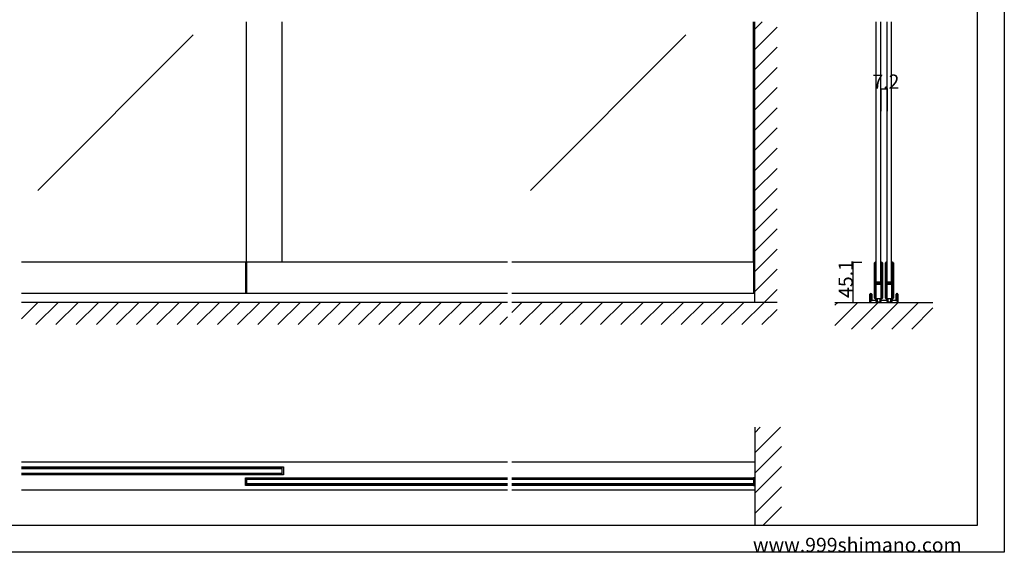
# Model space of a CAD drawing. Extents: x 0 to 1680, y -2 to 1186.
# Drawn here: x 575 to 1680, y 2 to 599 of the extents above; entities that cross this region are included whole.
import ezdxf

# ---------------------------------------------------------------- set-up
doc = ezdxf.new("R2010")
doc.units = 0
doc.header["$LTSCALE"] = 4
doc.header["$MEASUREMENT"] = 0
for name, color, linetype in [('_0-0_', 7, 'CONTINUOUS'), ('_0-1_', 7, 'CONTINUOUS'), ('_0-2_', 7, 'CONTINUOUS'), ('_0-3_', 7, 'CONTINUOUS'), ('_0-4_', 7, 'CONTINUOUS')]:
    doc.layers.add(name, color=color, linetype=linetype)

msp = doc.modelspace()

# ---------------------------------------------------------------- linework, layer by layer
at = {"layer": '_0-0_', "color": 7, "linetype": 'Continuous'}
for p, q in [((1680, 1186), (1680, 2)), ((1650, 32), (1650, 1156)), ((30, 32), (1650, 32)), ((1680, 2), (0, 2))]:
    msp.add_line(p, q, dxfattribs=at)
at = {"layer": '_0-1_', "color": 7, "linetype": 'Continuous'}
for p, q in [((1122.5, 327.1), (577.5, 327.1)), ((828.8, 327.1), (828.8, 292)), ((830, 327.1), (830, 292)), ((1400, 327.1), (1127.5, 327.1)), ((1398.8, 327.1), (1398.8, 292)), ((1534.5, 325.3), (1534.5, 326.3)), ((1534.5, 325.1), (1534.5, 325.3)), ((1534.5, 322.4), (1534.5, 325.1)), ((1534.5, 320.8), (1534.5, 322.4)), ((1534.5, 319.6), (1534.5, 320.8)), ((1535.1, 326.3), (1535.1, 325.3)), ((1535.1, 325.3), (1535.1, 325.1)), ((1535.1, 325.1), (1535.1, 322.4)), ((1535.1, 322.4), (1535.1, 320.8)), ((1535.1, 320.8), (1535.1, 319.6)), ((1535.4, 325.3), (1535.4, 326.3)), ((1535.4, 325.1), (1535.4, 325.3)), ((1535.4, 323.1), (1535.4, 325.1)), ((1535.4, 320.8), (1535.4, 323.1)), ((1535.4, 319.6), (1535.4, 320.8)), ((1536, 326.3), (1536, 325.3)), ((1536, 325.3), (1536, 325.1)), ((1536, 325.1), (1536, 323.1)), ((1536, 323.1), (1536, 320.8)), ((1536, 320.8), (1536, 319.6)), ((1541.8, 325.3), (1541.8, 326.3)), ((1541.8, 324.1), (1541.8, 325.3)), ((1541.8, 319.1), (1541.8, 324.1)), ((1542.4, 326.3), (1542.4, 325.3)), ((1542.4, 325.3), (1542.4, 324.1)), ((1542.4, 324.1), (1542.4, 319.1)), ((1542.7, 325.3), (1542.7, 326.3)), ((1542.7, 324.1), (1542.7, 325.3)), ((1542.7, 319.1), (1542.7, 324.1)), ((1543.3, 326.3), (1543.3, 325.3)), ((1543.3, 325.3), (1543.3, 324.1)), ((1543.3, 324.1), (1543.3, 319.1)), ((1546.7, 325.3), (1546.7, 326.3)), ((1546.7, 325.1), (1546.7, 325.3)), ((1546.7, 322.4), (1546.7, 325.1)), ((1546.7, 320.8), (1546.7, 322.4)), ((1546.7, 319.6), (1546.7, 320.8)), ((1547.3, 326.3), (1547.3, 325.3)), ((1547.3, 325.3), (1547.3, 325.1)), ((1547.3, 325.1), (1547.3, 322.4)), ((1547.3, 322.4), (1547.3, 320.8)), ((1547.3, 320.8), (1547.3, 319.6)), ((1547.6, 325.3), (1547.6, 326.3)), ((1547.6, 325.1), (1547.6, 325.3)), ((1547.6, 323.1), (1547.6, 325.1)), ((1547.6, 320.8), (1547.6, 323.1)), ((1547.6, 319.6), (1547.6, 320.8)), ((1548.2, 326.3), (1548.2, 325.3)), ((1548.2, 325.3), (1548.2, 325.1)), ((1548.2, 325.1), (1548.2, 323.1)), ((1548.2, 323.1), (1548.2, 320.8)), ((1548.2, 320.8), (1548.2, 319.6)), ((1554, 325.3), (1554, 326.3)), ((1554, 324.1), (1554, 325.3)), ((1554, 319.1), (1554, 324.1)), ((1554.6, 326.3), (1554.6, 325.3)), ((1554.6, 325.3), (1554.6, 324.1)), ((1554.6, 324.1), (1554.6, 319.1)), ((1554.9, 325.3), (1554.9, 326.3)), ((1554.9, 324.1), (1554.9, 325.3)), ((1554.9, 319.1), (1554.9, 324.1)), ((1555.5, 326.3), (1555.5, 325.3)), ((1555.5, 325.3), (1555.5, 324.1)), ((1555.5, 324.1), (1555.5, 319.1)), ((1534.5, 317.6), (1534.5, 319.6)), ((1534.5, 316.4), (1534.5, 317.6)), ((1534.5, 310.4), (1534.5, 316.4)), ((1534.5, 301.9), (1534.5, 310.4)), ((1535.1, 319.6), (1535.1, 317.6)), ((1535.1, 317.6), (1535.1, 316.4)), ((1535.1, 316.4), (1535.1, 310.4)), ((1535.1, 310.4), (1535.1, 301.9)), ((1535.4, 317.6), (1535.4, 319.6)), ((1535.4, 316.4), (1535.4, 317.6)), ((1535.4, 310.4), (1535.4, 316.4)), ((1535.4, 308.2), (1535.4, 310.4)), ((1536, 319.6), (1536, 317.6)), ((1536, 317.6), (1536, 316.4)), ((1536, 316.4), (1536, 310.4)), ((1536, 310.4), (1536, 308.2)), ((1541.8, 312.6), (1541.8, 319.1)), ((1541.8, 311.4), (1541.8, 312.6)), ((1541.8, 307.5), (1541.8, 311.4)), ((1542.4, 319.1), (1542.4, 312.6)), ((1542.4, 312.6), (1542.4, 311.4)), ((1542.4, 311.4), (1542.4, 307.5)), ((1542.7, 312.6), (1542.7, 319.1)), ((1542.7, 311.4), (1542.7, 312.6)), ((1542.7, 305.3), (1542.7, 311.4)), ((1543.3, 319.1), (1543.3, 312.6)), ((1543.3, 312.6), (1543.3, 311.4)), ((1543.3, 311.4), (1543.3, 305.3)), ((1546.7, 317.6), (1546.7, 319.6)), ((1546.7, 316.4), (1546.7, 317.6)), ((1546.7, 310.4), (1546.7, 316.4)), ((1546.7, 301.9), (1546.7, 310.4)), ((1547.3, 319.6), (1547.3, 317.6)), ((1547.3, 317.6), (1547.3, 316.4)), ((1547.3, 316.4), (1547.3, 310.4)), ((1547.3, 310.4), (1547.3, 301.9)), ((1547.6, 317.6), (1547.6, 319.6)), ((1547.6, 316.4), (1547.6, 317.6)), ((1547.6, 310.4), (1547.6, 316.4)), ((1547.6, 308.2), (1547.6, 310.4)), ((1548.2, 319.6), (1548.2, 317.6)), ((1548.2, 317.6), (1548.2, 316.4)), ((1548.2, 316.4), (1548.2, 310.4)), ((1548.2, 310.4), (1548.2, 308.2)), ((1554, 312.6), (1554, 319.1)), ((1554, 311.4), (1554, 312.6)), ((1554, 307.5), (1554, 311.4)), ((1554.6, 319.1), (1554.6, 312.6)), ((1554.6, 312.6), (1554.6, 311.4)), ((1554.6, 311.4), (1554.6, 307.5)), ((1554.9, 312.6), (1554.9, 319.1)), ((1554.9, 311.4), (1554.9, 312.6)), ((1554.9, 305.3), (1554.9, 311.4)), ((1555.5, 319.1), (1555.5, 312.6)), ((1555.5, 312.6), (1555.5, 311.4)), ((1555.5, 311.4), (1555.5, 305.3)), ((1534.5, 295.8), (1534.5, 301.9)), ((1535.1, 301.9), (1535.1, 295.8)), ((1535.4, 307.6), (1535.4, 308.2)), ((1535.4, 307.4), (1535.4, 307.6)), ((1535.4, 306.7), (1535.4, 307.4)), ((1535.4, 306.1), (1535.4, 306.7)), ((1535.4, 304.6), (1535.4, 306.1)), ((1535.4, 299.7), (1535.4, 301.8)), ((1535.4, 295.8), (1535.4, 299.7)), ((1536, 308.2), (1536, 307.6)), ((1536, 307.6), (1536, 307.4)), ((1536, 307.4), (1536, 306.7)), ((1536, 306.7), (1536, 306.1)), ((1536, 306.1), (1536, 304.6)), ((1536, 301.8), (1536, 299.7)), ((1536, 299.7), (1536, 295.8)), ((1536.2, 305.1), (1536.8, 305.1)), ((1536.2, 304.5), (1536.2, 305.1)), ((1536.8, 304.5), (1536.2, 304.5)), ((1536.2, 302.9), (1536.2, 303.5)), ((1536.2, 303.5), (1536.8, 303.5)), ((1536.8, 302.9), (1536.2, 302.9)), ((1536.3, 304.3), (1537.9, 304.3)), ((1537.9, 303.7), (1536.3, 303.7)), ((1536.3, 302.7), (1537.9, 302.7)), ((1537.9, 302.1), (1536.3, 302.1)), ((1536.8, 305.1), (1537.1, 305.1)), ((1537.1, 304.5), (1536.8, 304.5)), ((1536.8, 303.5), (1537.1, 303.5)), ((1537.1, 302.9), (1536.8, 302.9)), ((1537.1, 305.1), (1537.6, 305.1)), ((1537.6, 304.5), (1537.1, 304.5)), ((1537.1, 303.5), (1537.6, 303.5)), ((1537.6, 302.9), (1537.1, 302.9)), ((1537.6, 305.1), (1537.9, 305.1)), ((1537.9, 304.5), (1537.6, 304.5)), ((1537.6, 303.5), (1537.9, 303.5)), ((1537.9, 302.9), (1537.6, 302.9)), ((1537.9, 305.1), (1538.4, 305.1)), ((1538.4, 304.5), (1537.9, 304.5)), ((1537.9, 304.3), (1538.4, 304.3)), ((1538.4, 303.7), (1537.9, 303.7)), ((1537.9, 303.5), (1538.4, 303.5)), ((1538.4, 302.9), (1537.9, 302.9)), ((1537.9, 302.7), (1538.4, 302.7)), ((1538.4, 302.1), (1537.9, 302.1)), ((1538.4, 305.1), (1538.4, 305.1)), ((1538.4, 305.1), (1538.6, 305.1)), ((1538.6, 304.5), (1538.4, 304.5)), ((1538.4, 304.5), (1538.4, 304.5)), ((1538.4, 304.3), (1538.4, 304.3)), ((1538.4, 304.3), (1538.6, 304.3)), ((1538.6, 303.7), (1538.4, 303.7)), ((1538.4, 303.7), (1538.4, 303.7)), ((1538.4, 303.5), (1538.4, 303.5)), ((1538.4, 303.5), (1538.6, 303.5)), ((1538.6, 302.9), (1538.4, 302.9)), ((1538.4, 302.9), (1538.4, 302.9)), ((1538.4, 302.7), (1538.4, 302.7)), ((1538.4, 302.7), (1538.6, 302.7)), ((1538.6, 302.1), (1538.4, 302.1)), ((1538.4, 302.1), (1538.4, 302.1)), ((1538.6, 305.1), (1538.8, 305.1)), ((1538.8, 304.5), (1538.6, 304.5)), ((1538.6, 304.3), (1538.6, 304.3)), ((1538.6, 304.3), (1539.1, 304.3)), ((1539.1, 303.7), (1538.6, 303.7)), ((1538.6, 303.7), (1538.6, 303.7)), ((1538.6, 303.5), (1538.8, 303.5)), ((1538.8, 302.9), (1538.6, 302.9)), ((1538.6, 302.7), (1538.6, 302.7)), ((1538.6, 302.7), (1539.1, 302.7)), ((1539.1, 302.1), (1538.6, 302.1)), ((1538.6, 302.1), (1538.6, 302.1)), ((1538.8, 305.1), (1539.1, 305.1)), ((1539.1, 304.5), (1538.8, 304.5)), ((1538.8, 303.5), (1539.1, 303.5)), ((1539.1, 302.9), (1538.8, 302.9)), ((1539.1, 305.1), (1539.4, 305.1)), ((1539.4, 304.5), (1539.1, 304.5)), ((1539.1, 304.3), (1539.2, 304.3)), ((1539.2, 303.7), (1539.1, 303.7)), ((1539.1, 303.5), (1539.4, 303.5)), ((1539.4, 302.9), (1539.1, 302.9)), ((1539.1, 302.7), (1539.2, 302.7)), ((1539.2, 302.1), (1539.1, 302.1)), ((1539.2, 304.3), (1540.2, 304.3)), ((1540.2, 303.7), (1539.2, 303.7)), ((1539.2, 302.7), (1540.2, 302.7)), ((1540.2, 302.1), (1539.2, 302.1)), ((1539.4, 305.1), (1541.5, 305.1)), ((1541.5, 304.5), (1539.4, 304.5)), ((1539.4, 303.5), (1541.5, 303.5)), ((1541.5, 302.9), (1539.4, 302.9)), ((1540.2, 304.3), (1540.7, 304.3)), ((1540.7, 303.7), (1540.2, 303.7)), ((1540.2, 302.7), (1540.7, 302.7)), ((1540.7, 302.1), (1540.2, 302.1)), ((1540.7, 304.3), (1541, 304.3)), ((1541, 303.7), (1540.7, 303.7)), ((1540.7, 302.7), (1541, 302.7)), ((1541, 302.1), (1540.7, 302.1)), ((1541, 304.3), (1541.6, 304.3)), ((1541.6, 303.7), (1541, 303.7)), ((1541, 302.7), (1541.6, 302.7)), ((1541.6, 302.1), (1541, 302.1)), ((1541.6, 304.3), (1541.6, 303.7)), ((1541.6, 302.7), (1541.6, 302.1)), ((1541.8, 305.4), (1541.8, 307.5)), ((1541.8, 301.3), (1541.8, 302.6)), ((1541.8, 301.1), (1541.8, 301.3)), ((1541.8, 300.3), (1541.8, 301.1)), ((1541.8, 295.6), (1541.8, 300.3)), ((1542.4, 307.5), (1542.4, 305.4)), ((1542.4, 302.6), (1542.4, 301.3)), ((1542.4, 301.3), (1542.4, 301.1)), ((1542.4, 301.1), (1542.4, 300.3)), ((1542.4, 300.3), (1542.4, 295.6)), ((1542.7, 295.6), (1542.7, 305.3)), ((1543.3, 305.3), (1543.3, 295.6)), ((1546.7, 295.8), (1546.7, 301.9)), ((1547.3, 301.9), (1547.3, 295.8)), ((1547.6, 307.6), (1547.6, 308.2)), ((1547.6, 307.4), (1547.6, 307.6)), ((1547.6, 306.7), (1547.6, 307.4)), ((1547.6, 306.1), (1547.6, 306.7)), ((1547.6, 304.6), (1547.6, 306.1)), ((1547.6, 299.7), (1547.6, 301.8)), ((1547.6, 295.8), (1547.6, 299.7)), ((1548.2, 308.2), (1548.2, 307.6)), ((1548.2, 307.6), (1548.2, 307.4)), ((1548.2, 307.4), (1548.2, 306.7)), ((1548.2, 306.7), (1548.2, 306.1)), ((1548.2, 306.1), (1548.2, 304.6)), ((1548.2, 301.8), (1548.2, 299.7)), ((1548.2, 299.7), (1548.2, 295.8)), ((1548.4, 305.1), (1549, 305.1)), ((1548.4, 304.5), (1548.4, 305.1)), ((1549, 304.5), (1548.4, 304.5)), ((1548.4, 302.9), (1548.4, 303.5)), ((1548.4, 303.5), (1549, 303.5)), ((1549, 302.9), (1548.4, 302.9)), ((1548.5, 304.3), (1550.1, 304.3)), ((1550.1, 303.7), (1548.5, 303.7)), ((1548.5, 302.7), (1550.1, 302.7)), ((1550.1, 302.1), (1548.5, 302.1)), ((1549, 305.1), (1549.3, 305.1)), ((1549.3, 304.5), (1549, 304.5)), ((1549, 303.5), (1549.3, 303.5)), ((1549.3, 302.9), (1549, 302.9)), ((1549.3, 305.1), (1549.8, 305.1)), ((1549.8, 304.5), (1549.3, 304.5)), ((1549.3, 303.5), (1549.8, 303.5)), ((1549.8, 302.9), (1549.3, 302.9)), ((1549.8, 305.1), (1550.1, 305.1)), ((1550.1, 304.5), (1549.8, 304.5)), ((1549.8, 303.5), (1550.1, 303.5)), ((1550.1, 302.9), (1549.8, 302.9)), ((1550.1, 305.1), (1550.6, 305.1)), ((1550.6, 304.5), (1550.1, 304.5)), ((1550.1, 304.3), (1550.6, 304.3)), ((1550.6, 303.7), (1550.1, 303.7)), ((1550.1, 303.5), (1550.6, 303.5)), ((1550.6, 302.9), (1550.1, 302.9)), ((1550.1, 302.7), (1550.6, 302.7)), ((1550.6, 302.1), (1550.1, 302.1)), ((1550.6, 305.1), (1550.6, 305.1)), ((1550.6, 305.1), (1550.8, 305.1)), ((1550.8, 304.5), (1550.6, 304.5)), ((1550.6, 304.5), (1550.6, 304.5)), ((1550.6, 304.3), (1550.6, 304.3)), ((1550.6, 304.3), (1550.8, 304.3)), ((1550.8, 303.7), (1550.6, 303.7)), ((1550.6, 303.7), (1550.6, 303.7)), ((1550.6, 303.5), (1550.6, 303.5)), ((1550.6, 303.5), (1550.8, 303.5)), ((1550.8, 302.9), (1550.6, 302.9)), ((1550.6, 302.9), (1550.6, 302.9)), ((1550.6, 302.7), (1550.6, 302.7)), ((1550.6, 302.7), (1550.8, 302.7)), ((1550.8, 302.1), (1550.6, 302.1)), ((1550.6, 302.1), (1550.6, 302.1)), ((1550.8, 305.1), (1551, 305.1)), ((1551, 304.5), (1550.8, 304.5)), ((1550.8, 304.3), (1550.8, 304.3)), ((1550.8, 304.3), (1551.3, 304.3)), ((1551.3, 303.7), (1550.8, 303.7)), ((1550.8, 303.7), (1550.8, 303.7)), ((1550.8, 303.5), (1551, 303.5)), ((1551, 302.9), (1550.8, 302.9)), ((1550.8, 302.7), (1550.8, 302.7)), ((1550.8, 302.7), (1551.3, 302.7)), ((1551.3, 302.1), (1550.8, 302.1)), ((1550.8, 302.1), (1550.8, 302.1)), ((1551, 305.1), (1551.3, 305.1)), ((1551.3, 304.5), (1551, 304.5)), ((1551, 303.5), (1551.3, 303.5)), ((1551.3, 302.9), (1551, 302.9)), ((1551.3, 305.1), (1551.6, 305.1)), ((1551.6, 304.5), (1551.3, 304.5)), ((1551.3, 304.3), (1551.4, 304.3)), ((1551.4, 303.7), (1551.3, 303.7)), ((1551.3, 303.5), (1551.6, 303.5)), ((1551.6, 302.9), (1551.3, 302.9)), ((1551.3, 302.7), (1551.4, 302.7)), ((1551.4, 302.1), (1551.3, 302.1)), ((1551.4, 304.3), (1552.4, 304.3)), ((1552.4, 303.7), (1551.4, 303.7)), ((1551.4, 302.7), (1552.4, 302.7)), ((1552.4, 302.1), (1551.4, 302.1)), ((1551.6, 305.1), (1553.7, 305.1)), ((1553.7, 304.5), (1551.6, 304.5)), ((1551.6, 303.5), (1553.7, 303.5)), ((1553.7, 302.9), (1551.6, 302.9)), ((1552.4, 304.3), (1552.9, 304.3)), ((1552.9, 303.7), (1552.4, 303.7)), ((1552.4, 302.7), (1552.9, 302.7)), ((1552.9, 302.1), (1552.4, 302.1)), ((1552.9, 304.3), (1553.2, 304.3)), ((1553.2, 303.7), (1552.9, 303.7)), ((1552.9, 302.7), (1553.2, 302.7)), ((1553.2, 302.1), (1552.9, 302.1)), ((1553.2, 304.3), (1553.8, 304.3)), ((1553.8, 303.7), (1553.2, 303.7)), ((1553.2, 302.7), (1553.8, 302.7)), ((1553.8, 302.1), (1553.2, 302.1)), ((1553.8, 304.3), (1553.8, 303.7)), ((1553.8, 302.7), (1553.8, 302.1)), ((1554, 305.4), (1554, 307.5)), ((1554, 301.3), (1554, 302.6)), ((1554, 301.1), (1554, 301.3)), ((1554, 300.3), (1554, 301.1)), ((1554, 295.6), (1554, 300.3)), ((1554.6, 307.5), (1554.6, 305.4)), ((1554.6, 302.6), (1554.6, 301.3)), ((1554.6, 301.3), (1554.6, 301.1)), ((1554.6, 301.1), (1554.6, 300.3)), ((1554.6, 300.3), (1554.6, 295.6)), ((1554.9, 295.6), (1554.9, 305.3)), ((1555.5, 305.3), (1555.5, 295.6)), ((1122.5, 292), (577.5, 292)), ((1400, 292), (1127.5, 292)), ((1529.3, 289), (1529.3, 291.1)), ((1529.3, 287.7), (1529.3, 289)), ((1529.3, 282), (1529.3, 287.7)), ((1530, 291.1), (1530, 289)), ((1530, 289), (1530, 287.7)), ((1530, 287.7), (1530, 287.7)), ((1530, 287.7), (1530, 282)), ((1530.2, 292), (1530.5, 292)), ((1530.5, 291.4), (1530.2, 291.4)), ((1530.8, 289.3), (1530.8, 291.1)), ((1530.8, 289.1), (1530.8, 289.3)), ((1530.8, 288.9), (1530.8, 289.1)), ((1530.8, 288.3), (1530.8, 288.9)), ((1530.8, 287.7), (1530.8, 288.3)), ((1530.8, 287), (1530.8, 287.7)), ((1531.3, 291.1), (1531.3, 289.3)), ((1531.3, 289.3), (1531.3, 289.1)), ((1531.3, 289.1), (1531.3, 288.9)), ((1531.3, 288.9), (1531.3, 288.3)), ((1531.3, 288.3), (1531.3, 287.7)), ((1531.3, 287.7), (1531.3, 287)), ((1534.5, 294.6), (1534.5, 295.8)), ((1534.5, 293.8), (1534.5, 294.6)), ((1534.5, 292.8), (1534.5, 293.8)), ((1534.5, 289.1), (1534.5, 292.8)), ((1534.5, 288.1), (1534.5, 289.1)), ((1534.5, 287.9), (1534.5, 288.1)), ((1534.5, 286.8), (1534.5, 287.9)), ((1535.1, 295.8), (1535.1, 294.6)), ((1535.1, 294.6), (1535.1, 293.8)), ((1535.1, 293.8), (1535.1, 292.8)), ((1535.1, 292.8), (1535.1, 289.1)), ((1535.1, 289.1), (1535.1, 288.1)), ((1535.1, 288.1), (1535.1, 287.9)), ((1535.1, 287.9), (1535.1, 286.8)), ((1535.4, 294.6), (1535.4, 295.8)), ((1535.4, 293.8), (1535.4, 294.6)), ((1535.4, 292.8), (1535.4, 293.8)), ((1535.4, 289.1), (1535.4, 292.8)), ((1535.4, 288.1), (1535.4, 289.1)), ((1535.4, 287.9), (1535.4, 288.1)), ((1535.4, 286.8), (1535.4, 287.9)), ((1536, 295.8), (1536, 294.6)), ((1536, 294.6), (1536, 293.8)), ((1536, 293.8), (1536, 292.8)), ((1536, 292.8), (1536, 289.1)), ((1536, 289.1), (1536, 288.1)), ((1536, 288.1), (1536, 287.9)), ((1536, 287.9), (1536, 286.8)), ((1541.8, 293.6), (1541.8, 295.6)), ((1541.8, 292.4), (1541.8, 293.6)), ((1541.8, 289.1), (1541.8, 292.4)), ((1541.8, 288.1), (1541.8, 289.1)), ((1541.8, 287.9), (1541.8, 288.1)), ((1541.8, 286.8), (1541.8, 287.9)), ((1542.4, 295.6), (1542.4, 293.6)), ((1542.4, 293.6), (1542.4, 292.4)), ((1542.4, 292.4), (1542.4, 289.1)), ((1542.4, 289.1), (1542.4, 288.1)), ((1542.4, 288.1), (1542.4, 287.9)), ((1542.4, 287.9), (1542.4, 286.8)), ((1542.7, 293.6), (1542.7, 295.6)), ((1542.7, 292.4), (1542.7, 293.6)), ((1542.7, 290.8), (1542.7, 292.4)), ((1542.7, 289.1), (1542.7, 290.8)), ((1542.7, 288.1), (1542.7, 289.1)), ((1542.7, 287.9), (1542.7, 288.1)), ((1542.7, 286.8), (1542.7, 287.9)), ((1543.3, 295.6), (1543.3, 293.6)), ((1543.3, 293.6), (1543.3, 292.4)), ((1543.3, 292.4), (1543.3, 290.8)), ((1543.3, 290.8), (1543.3, 289.1)), ((1543.3, 289.1), (1543.3, 288.1)), ((1543.3, 288.1), (1543.3, 287.9)), ((1543.3, 287.9), (1543.3, 286.8)), ((1546.7, 294.6), (1546.7, 295.8)), ((1546.7, 293.8), (1546.7, 294.6)), ((1546.7, 292.8), (1546.7, 293.8)), ((1546.7, 289.1), (1546.7, 292.8)), ((1546.7, 288.1), (1546.7, 289.1)), ((1546.7, 287.9), (1546.7, 288.1)), ((1546.7, 286.8), (1546.7, 287.9)), ((1547.3, 295.8), (1547.3, 294.6)), ((1547.3, 294.6), (1547.3, 293.8)), ((1547.3, 293.8), (1547.3, 292.8)), ((1547.3, 292.8), (1547.3, 289.1)), ((1547.3, 289.1), (1547.3, 288.1)), ((1547.3, 288.1), (1547.3, 287.9)), ((1547.3, 287.9), (1547.3, 286.8)), ((1547.6, 294.6), (1547.6, 295.8)), ((1547.6, 293.8), (1547.6, 294.6)), ((1547.6, 292.8), (1547.6, 293.8)), ((1547.6, 289.1), (1547.6, 292.8)), ((1547.6, 288.1), (1547.6, 289.1)), ((1547.6, 287.9), (1547.6, 288.1)), ((1547.6, 286.8), (1547.6, 287.9)), ((1548.2, 295.8), (1548.2, 294.6)), ((1548.2, 294.6), (1548.2, 293.8)), ((1548.2, 293.8), (1548.2, 292.8)), ((1548.2, 292.8), (1548.2, 289.1)), ((1548.2, 289.1), (1548.2, 288.1)), ((1548.2, 288.1), (1548.2, 287.9)), ((1548.2, 287.9), (1548.2, 286.8)), ((1554, 293.6), (1554, 295.6)), ((1554, 292.4), (1554, 293.6)), ((1554, 289.1), (1554, 292.4)), ((1554, 288.1), (1554, 289.1)), ((1554, 287.9), (1554, 288.1)), ((1554, 286.8), (1554, 287.9)), ((1554.6, 295.6), (1554.6, 293.6)), ((1554.6, 293.6), (1554.6, 292.4)), ((1554.6, 292.4), (1554.6, 289.1)), ((1554.6, 289.1), (1554.6, 288.1)), ((1554.6, 288.1), (1554.6, 287.9)), ((1554.6, 287.9), (1554.6, 286.8)), ((1554.9, 293.6), (1554.9, 295.6)), ((1554.9, 292.4), (1554.9, 293.6)), ((1554.9, 290.8), (1554.9, 292.4)), ((1554.9, 289.1), (1554.9, 290.8)), ((1554.9, 288.1), (1554.9, 289.1)), ((1554.9, 287.9), (1554.9, 288.1)), ((1554.9, 286.8), (1554.9, 287.9)), ((1555.5, 295.6), (1555.5, 293.6)), ((1555.5, 293.6), (1555.5, 292.4)), ((1555.5, 292.4), (1555.5, 290.8)), ((1555.5, 290.8), (1555.5, 289.1)), ((1555.5, 289.1), (1555.5, 288.1)), ((1555.5, 288.1), (1555.5, 287.9)), ((1555.5, 287.9), (1555.5, 286.8)), ((1558.7, 289.3), (1558.7, 291.1)), ((1558.7, 289.1), (1558.7, 289.3)), ((1558.7, 288.9), (1558.7, 289.1)), ((1558.7, 288.3), (1558.7, 288.9)), ((1558.7, 287.7), (1558.7, 288.3)), ((1558.7, 287), (1558.7, 287.7)), ((1559.2, 291.1), (1559.2, 289.3)), ((1559.2, 289.3), (1559.2, 289.1)), ((1559.2, 289.1), (1559.2, 288.9)), ((1559.2, 288.9), (1559.2, 288.3)), ((1559.2, 288.3), (1559.2, 287.7)), ((1559.2, 287.7), (1559.2, 287)), ((1559.5, 292), (1559.8, 292)), ((1559.8, 291.4), (1559.5, 291.4)), ((1560, 289), (1560, 291.1)), ((1560, 287.7), (1560, 289)), ((1560, 282), (1560, 287.7)), ((1560, 287.7), (1560, 287.7)), ((1560.7, 291.1), (1560.7, 289)), ((1560.7, 289), (1560.7, 287.7)), ((1560.7, 287.7), (1560.7, 282)), ((1530, 282), (1529.3, 282)), ((1530.8, 286.6), (1530.8, 287)), ((1530.8, 286.3), (1530.8, 286.6)), ((1530.8, 286), (1530.8, 286.3)), ((1530.8, 285), (1530.8, 286)), ((1530.8, 284.9), (1530.8, 285)), ((1531.3, 287), (1531.3, 286.6)), ((1531.3, 286.6), (1531.3, 286.3)), ((1531.3, 286.3), (1531.3, 286)), ((1531.3, 286), (1531.3, 285)), ((1531.3, 285), (1531.3, 284.9)), ((1531.6, 284.6), (1531.8, 284.6)), ((1531.8, 284), (1531.6, 284)), ((1531.8, 284.6), (1532.2, 284.6)), ((1532.2, 284), (1531.8, 284)), ((1532.2, 284.6), (1532.7, 284.6)), ((1532.7, 284), (1532.2, 284)), ((1532.7, 284.6), (1532.8, 284.6)), ((1532.8, 284), (1532.7, 284)), ((1532.8, 284.6), (1533.2, 284.6)), ((1533.2, 284), (1532.8, 284)), ((1533.2, 284.6), (1533.7, 284.6)), ((1533.7, 284), (1533.2, 284)), ((1533.7, 284.6), (1533.8, 284.6)), ((1533.8, 284), (1533.7, 284)), ((1533.8, 284.6), (1534, 284.6)), ((1534, 284), (1533.8, 284)), ((1534, 284.6), (1534.2, 284.6)), ((1534.2, 284), (1534, 284)), ((1534.2, 284.6), (1534.3, 284.6)), ((1534.3, 284), (1534.2, 284)), ((1534.3, 284.6), (1534.6, 284.6)), ((1534.6, 284), (1534.3, 284)), ((1534.6, 284.6), (1534.8, 284.6)), ((1534.8, 284), (1534.6, 284)), ((1534.8, 284.6), (1534.8, 284.6)), ((1534.8, 284.6), (1534.8, 284.6)), ((1534.8, 284.6), (1534.8, 284.6)), ((1534.8, 284.6), (1535, 284.6)), ((1535, 284), (1534.8, 284)), ((1534.8, 284), (1534.8, 284)), ((1534.8, 284), (1534.8, 284)), ((1534.8, 284), (1534.8, 284)), ((1535, 284.6), (1535.1, 284.6)), ((1535.1, 284), (1535, 284)), ((1535.1, 284.6), (1535.3, 284.6)), ((1535.3, 284), (1535.1, 284)), ((1535.3, 284.6), (1535.4, 284.6)), ((1535.4, 284), (1535.3, 284)), ((1535.4, 284.6), (1535.9, 284.6)), ((1535.9, 284), (1535.4, 284)), ((1535.9, 286.1), (1535.9, 287.1)), ((1535.9, 287.1), (1536, 287.1)), ((1538.9, 286.1), (1535.9, 286.1)), ((1536.2, 283.6), (1536.2, 283.7)), ((1536.2, 283.2), (1536.2, 283.6)), ((1536.2, 283.1), (1536.2, 283.2)), ((1536.2, 282.9), (1536.2, 283.1)), ((1536.8, 283.7), (1536.8, 283.6)), ((1536.8, 283.6), (1536.8, 283.2)), ((1536.8, 283.2), (1536.8, 283.1)), ((1536.8, 283.1), (1536.8, 282.9)), ((1537.1, 282.6), (1537.5, 282.6)), ((1537.5, 282), (1537.1, 282)), ((1538.9, 286.1), (1537.2, 286.1)), ((1537.2, 286.1), (1537.2, 282.6)), ((1537.2, 282.6), (1540.7, 282.6)), ((1537.5, 282.6), (1537.9, 282.6)), ((1537.9, 282), (1537.5, 282)), ((1537.9, 282.6), (1538, 282.6)), ((1538, 282), (1537.9, 282)), ((1538, 282.6), (1538.4, 282.6)), ((1538.4, 282), (1538, 282)), ((1538.4, 282.6), (1538.6, 282.6)), ((1538.6, 282), (1538.4, 282)), ((1538.6, 282.6), (1539.4, 282.6)), ((1539.4, 282), (1538.6, 282)), ((1541.9, 286.1), (1538.9, 286.1)), ((1540.7, 286.1), (1538.9, 286.1)), ((1539.4, 282.6), (1539.8, 282.6)), ((1539.8, 282), (1539.4, 282)), ((1539.8, 282.6), (1540.3, 282.6)), ((1540.3, 282), (1539.8, 282)), ((1540.3, 282.6), (1540.7, 282.6)), ((1540.7, 282), (1540.3, 282)), ((1540.7, 282.6), (1540.7, 286.1)), ((1541, 283.2), (1541, 283.7)), ((1541, 282.9), (1541, 283.2)), ((1541.6, 283.7), (1541.6, 283.2)), ((1541.6, 283.2), (1541.6, 282.9)), ((1541.8, 287.1), (1541.9, 287.1)), ((1541.9, 287.1), (1541.9, 286.1)), ((1541.9, 284.6), (1542.3, 284.6)), ((1542.3, 284), (1541.9, 284)), ((1542.3, 284.6), (1543.7, 284.6)), ((1543.7, 284), (1542.3, 284)), ((1543.7, 284.6), (1545, 284.6)), ((1545, 284), (1543.7, 284)), ((1545, 284.6), (1546.3, 284.6)), ((1546.3, 284), (1545, 284)), ((1546.3, 284.6), (1547.7, 284.6)), ((1547.7, 284), (1546.3, 284)), ((1547.7, 284.6), (1548.1, 284.6)), ((1548.1, 284), (1547.7, 284)), ((1548.1, 286.1), (1548.1, 287.1)), ((1548.1, 287.1), (1548.2, 287.1)), ((1551.1, 286.1), (1548.1, 286.1)), ((1548.4, 283.2), (1548.4, 283.7)), ((1548.4, 282.9), (1548.4, 283.2)), ((1549, 283.7), (1549, 283.2)), ((1549, 283.2), (1549, 282.9)), ((1551.1, 286.1), (1549.3, 286.1)), ((1549.3, 286.1), (1549.3, 282.6)), ((1549.3, 282.6), (1549.7, 282.6)), ((1549.3, 282.6), (1552.8, 282.6)), ((1549.7, 282), (1549.3, 282)), ((1549.7, 282.6), (1550.2, 282.6)), ((1550.2, 282), (1549.7, 282)), ((1550.2, 282.6), (1550.6, 282.6)), ((1550.6, 282), (1550.2, 282)), ((1550.6, 282.6), (1551.4, 282.6)), ((1551.4, 282), (1550.6, 282)), ((1554.1, 286.1), (1551.1, 286.1)), ((1552.8, 286.1), (1551.1, 286.1)), ((1551.4, 282.6), (1551.6, 282.6)), ((1551.6, 282), (1551.4, 282)), ((1551.6, 282.6), (1552, 282.6)), ((1552, 282), (1551.6, 282)), ((1552, 282.6), (1552.1, 282.6)), ((1552.1, 282), (1552, 282)), ((1552.1, 282.6), (1552.5, 282.6)), ((1552.5, 282), (1552.1, 282)), ((1552.5, 282.6), (1552.9, 282.6)), ((1552.9, 282), (1552.5, 282)), ((1552.8, 282.6), (1552.8, 286.1)), ((1553.2, 283.6), (1553.2, 283.7)), ((1553.2, 283.2), (1553.2, 283.6)), ((1553.2, 283.1), (1553.2, 283.2)), ((1553.2, 282.9), (1553.2, 283.1)), ((1553.8, 283.7), (1553.8, 283.6)), ((1553.8, 283.6), (1553.8, 283.2)), ((1553.8, 283.2), (1553.8, 283.1)), ((1553.8, 283.1), (1553.8, 282.9)), ((1554, 287.1), (1554.1, 287.1)), ((1554.1, 287.1), (1554.1, 286.1)), ((1554.1, 284.6), (1554.6, 284.6)), ((1554.6, 284), (1554.1, 284)), ((1554.6, 284.6), (1554.7, 284.6)), ((1554.7, 284), (1554.6, 284)), ((1554.7, 284.6), (1554.9, 284.6)), ((1554.9, 284), (1554.7, 284)), ((1554.9, 284.6), (1555, 284.6)), ((1555, 284), (1554.9, 284)), ((1555, 284.6), (1555.2, 284.6)), ((1555.2, 284), (1555, 284)), ((1555.2, 284.6), (1555.2, 284.6)), ((1555.2, 284.6), (1555.2, 284.6)), ((1555.2, 284.6), (1555.2, 284.6)), ((1555.2, 284.6), (1555.4, 284.6)), ((1555.4, 284), (1555.2, 284)), ((1555.2, 284), (1555.2, 284)), ((1555.2, 284), (1555.2, 284)), ((1555.2, 284), (1555.2, 284)), ((1555.4, 284.6), (1555.7, 284.6)), ((1555.7, 284), (1555.4, 284)), ((1555.7, 284.6), (1556, 284.6)), ((1556, 284), (1555.7, 284)), ((1556, 284.6), (1556.5, 284.6)), ((1556.5, 284), (1556, 284)), ((1556.5, 284.6), (1556.6, 284.6)), ((1556.6, 284), (1556.5, 284)), ((1556.6, 284.6), (1556.8, 284.6)), ((1556.8, 284), (1556.6, 284)), ((1556.8, 284.6), (1557, 284.6)), ((1557, 284), (1556.8, 284)), ((1557, 284.6), (1557.2, 284.6)), ((1557.2, 284), (1557, 284)), ((1557.2, 284.6), (1557.3, 284.6)), ((1557.3, 284), (1557.2, 284)), ((1557.3, 284.6), (1557.8, 284.6)), ((1557.8, 284), (1557.3, 284)), ((1557.8, 284.6), (1558.2, 284.6)), ((1558.2, 284), (1557.8, 284)), ((1558.2, 284.6), (1558.3, 284.6)), ((1558.3, 284), (1558.2, 284)), ((1558.7, 286.6), (1558.7, 287)), ((1558.7, 286.3), (1558.7, 286.6)), ((1558.7, 286), (1558.7, 286.3)), ((1558.7, 285), (1558.7, 286)), ((1558.7, 284.9), (1558.7, 285)), ((1559.2, 287), (1559.2, 286.6)), ((1559.2, 286.6), (1559.2, 286.3)), ((1559.2, 286.3), (1559.2, 286)), ((1559.2, 286), (1559.2, 285)), ((1559.2, 285), (1559.2, 284.9)), ((1560.7, 282), (1560, 282)), ((1122.5, 102.7), (577.5, 102.7)), ((1400, 102.7), (1127.5, 102.7)), ((577.5, 97.5), (870, 97.5)), ((577.5, 96), (870, 96)), ((870, 90.2), (577.5, 90.2)), ((870, 88.7), (577.5, 88.7)), ((870, 97.5), (871.2, 97.5)), ((870, 88.7), (870, 97.5)), ((871.2, 88.7), (870, 88.7)), ((871.2, 97.5), (871.2, 88.7)), ((828.8, 76.5), (828.8, 85.3)), ((828.8, 85.3), (830, 85.3)), ((830, 85.3), (830, 76.5)), ((830, 85.3), (1122.5, 85.3)), ((830, 83.8), (1122.5, 83.8)), ((1122.5, 78), (830, 78)), ((1127.5, 85.3), (1398.8, 85.3)), ((1127.5, 83.8), (1398.8, 83.8)), ((1398.8, 78), (1127.5, 78)), ((1400, 85.3), (1398.8, 85.3)), ((1398.8, 85.3), (1398.8, 76.5)), ((1400, 76.5), (1400, 85.3)), ((1122.5, 71.3), (577.5, 71.3)), ((830, 76.5), (828.8, 76.5)), ((1122.5, 76.5), (830, 76.5)), ((1398.8, 76.5), (1127.5, 76.5)), ((1400, 71.3), (1127.5, 71.3)), ((1398.8, 76.5), (1400, 76.5))]:
    msp.add_line(p, q, dxfattribs=at)
for centre, radius, start, end in [((1535.2, 326.3), 0.75, 90, 180), ((1535.2, 326.3), 0.15, 90, 180), ((1535.2, 326.3), 0.75, 70.1738, 90.001), ((1535.2, 326.3), 0.15, 360, 90), ((1535.2, 326.3), 0.75, 359.9999, 70.181), ((1542.5, 326.3), 0.75, 90, 180), ((1542.5, 326.3), 0.15, 90, 180), ((1542.5, 326.3), 0.75, 70.1738, 90.001), ((1542.5, 326.3), 0.15, 360, 90), ((1542.5, 326.3), 0.75, 359.9999, 70.181), ((1547.4, 326.3), 0.75, 90, 180), ((1547.4, 326.3), 0.15, 90, 180), ((1547.4, 326.3), 0.75, 70.1738, 90.001), ((1547.4, 326.3), 0.15, 360, 90), ((1547.4, 326.3), 0.75, 359.9999, 70.181), ((1554.7, 326.3), 0.75, 90, 180), ((1554.7, 326.3), 0.15, 90, 180), ((1554.7, 326.3), 0.75, 70.1738, 90.001), ((1554.7, 326.3), 0.15, 360, 90), ((1554.7, 326.3), 0.75, 359.9999, 70.181), ((1536.3, 304.6), 0.9, 180, 270), ((1536.3, 301.8), 0.9, 90, 180), ((1536.3, 304.6), 0.3, 180, 270), ((1536.3, 301.8), 0.3, 90, 180), ((1541.5, 305.4), 0.3, 270, 0), ((1541.5, 305.4), 0.9, 270, 0), ((1541.5, 302.6), 0.9, 360, 90), ((1541.5, 302.6), 0.3, 360, 90), ((1548.5, 304.6), 0.9, 180, 270), ((1548.5, 301.8), 0.9, 90, 180), ((1548.5, 304.6), 0.3, 180, 270), ((1548.5, 301.8), 0.3, 90, 180), ((1553.7, 305.4), 0.3, 270, 0), ((1553.7, 305.4), 0.9, 270, 0), ((1553.7, 302.6), 0.9, 360, 90), ((1553.7, 302.6), 0.3, 360, 90), ((1530.2, 291.1), 0.9, 90, 180), ((1530.2, 291.1), 0.3, 90, 180), ((1530.5, 291.1), 0.9, 360, 90), ((1530.5, 291.1), 0.3, 360, 90), ((1559.5, 291.1), 0.9, 90, 180), ((1559.5, 291.1), 0.3, 90, 180), ((1559.8, 291.1), 0.9, 360, 90), ((1559.8, 291.1), 0.3, 360, 90), ((1531.6, 284.9), 0.9, 180, 270), ((1531.6, 284.9), 0.3, 180, 270), ((1535.2, 286.8), 0.75, 180, 270), ((1535.2, 286.8), 0.15, 180, 270), ((1535.2, 286.8), 0.15, 270, 0), ((1535.2, 286.8), 0.75, 270, 289.8252), ((1535.2, 286.8), 0.75, 289.819, 0.0001), ((1535.9, 283.7), 0.9, 360, 90), ((1535.9, 283.7), 0.3, 360, 90), ((1537.1, 282.9), 0.9, 180, 270), ((1537.1, 282.9), 0.3, 180, 270), ((1540.7, 282.9), 0.3, 270, 0), ((1540.7, 282.9), 0.9, 270, 0), ((1541.9, 283.7), 0.9, 90, 180), ((1541.9, 283.7), 0.3, 90, 180), ((1542.5, 286.8), 0.75, 180, 270), ((1542.5, 286.8), 0.15, 180, 270), ((1542.5, 286.8), 0.15, 270, 0), ((1542.5, 286.8), 0.75, 270, 289.8252), ((1542.5, 286.8), 0.75, 289.819, 0.0001), ((1547.4, 286.8), 0.75, 180, 270), ((1547.4, 286.8), 0.15, 180, 270), ((1547.4, 286.8), 0.15, 270, 0), ((1547.4, 286.8), 0.75, 270, 289.8252), ((1547.4, 286.8), 0.75, 289.819, 0.0001), ((1548.1, 283.7), 0.9, 360, 90), ((1548.1, 283.7), 0.3, 360, 90), ((1549.3, 282.9), 0.9, 180, 270), ((1549.3, 282.9), 0.3, 180, 270), ((1552.9, 282.9), 0.3, 270, 0), ((1552.9, 282.9), 0.9, 270, 0), ((1554.1, 283.7), 0.9, 90, 180), ((1554.1, 283.7), 0.3, 90, 180), ((1554.7, 286.8), 0.75, 180, 270), ((1554.7, 286.8), 0.15, 180, 270), ((1554.7, 286.8), 0.15, 270, 0), ((1554.7, 286.8), 0.75, 270, 289.8252), ((1554.7, 286.8), 0.75, 289.819, 0.0001), ((1558.3, 284.9), 0.9, 270, 0), ((1558.3, 284.9), 0.3, 270, 0)]:
    msp.add_arc(centre, radius, start, end, dxfattribs=at)
at = {"layer": '_0-2_', "color": 132, "linetype": 'Continuous'}
for p, q in [((830, 327.1), (830, 596.5)), ((870, 327.1), (870, 596.5)), ((1398.8, 327.1), (1398.8, 596.5)), ((1536.4, 305.1), (1536.4, 596.5)), ((1541.4, 305.1), (1541.4, 596.5)), ((1548.6, 305.1), (1548.6, 596.5)), ((1553.6, 305.1), (1553.6, 596.5)), ((770.1, 582), (595.8, 407.6)), ((1322.6, 582), (1148.3, 407.6)), ((577.5, 95.6), (870, 95.6)), ((577.5, 90.6), (870, 90.6)), ((1122.5, 83.4), (830, 83.4)), ((1122.5, 78.4), (830, 78.4)), ((1398.8, 83.4), (1127.5, 83.4)), ((1398.8, 78.4), (1127.5, 78.4))]:
    msp.add_line(p, q, dxfattribs=at)
at = {"layer": '_0-3_', "color": 54, "linetype": 'Continuous'}
for p, q in [((1400, 282), (1400, 596.5)), ((1400, 588.3), (1408.2, 596.5)), ((1400, 565.7), (1425, 590.7)), ((1400, 543.1), (1425, 568.1)), ((1400, 520.4), (1425, 545.4)), ((1400, 497.8), (1425, 522.8)), ((1400, 475.2), (1425, 500.2)), ((1400, 452.6), (1425, 477.6)), ((1400, 429.9), (1425, 454.9)), ((1400, 407.3), (1425, 432.3)), ((1400, 384.7), (1425, 409.7)), ((1400, 362), (1425, 387)), ((1400, 339.4), (1425, 364.4)), ((1400, 316.8), (1425, 341.8)), ((1400, 294.2), (1425, 319.2)), ((1410.5, 282), (1425, 296.5)), ((577.5, 263.6), (595.9, 282)), ((1122.5, 282), (577.5, 282)), ((593.5, 257), (618.5, 282)), ((616.1, 257), (641.1, 282)), ((638.8, 257), (663.8, 282)), ((661.4, 257), (686.4, 282)), ((684, 257), (709, 282)), ((706.6, 257), (731.6, 282)), ((729.3, 257), (754.3, 282)), ((751.9, 257), (776.9, 282)), ((774.5, 257), (799.5, 282)), ((797.2, 257), (822.2, 282)), ((819.8, 257), (844.8, 282)), ((842.4, 257), (867.4, 282)), ((865, 257), (890, 282)), ((887.7, 257), (912.7, 282)), ((910.3, 257), (935.3, 282)), ((932.9, 257), (957.9, 282)), ((955.5, 257), (980.5, 282)), ((978.2, 257), (1003.2, 282)), ((1000.8, 257), (1025.8, 282)), ((1023.4, 257), (1048.4, 282)), ((1046.1, 257), (1071.1, 282)), ((1068.7, 257), (1093.7, 282)), ((1091.3, 257), (1116.3, 282)), ((1127.5, 270.6), (1138.9, 282)), ((1425, 282), (1127.5, 282)), ((1136.6, 257), (1161.6, 282)), ((1159.2, 257), (1184.2, 282)), ((1181.8, 257), (1206.8, 282)), ((1204.4, 257), (1229.4, 282)), ((1227.1, 257), (1252.1, 282)), ((1249.7, 257), (1274.7, 282)), ((1272.3, 257), (1297.3, 282)), ((1295, 257), (1320, 282)), ((1317.6, 257), (1342.6, 282)), ((1340.2, 257), (1365.2, 282)), ((1362.8, 257), (1387.8, 282)), ((1385.5, 257), (1410.5, 282)), ((1425, 282), (1400, 282)), ((1490, 282), (1600, 282)), ((1490, 256.2), (1515.8, 282)), ((1490, 278.8), (1493.2, 282)), ((1490, 256.2), (1515.8, 282)), ((1490, 278.8), (1493.2, 282)), ((1490, 256.2), (1515.8, 282)), ((1490, 278.8), (1493.2, 282)), ((1490, 256.2), (1515.8, 282)), ((1490, 278.8), (1493.2, 282)), ((1490, 256.2), (1515.8, 282)), ((1490, 278.8), (1493.2, 282)), ((1508.4, 252), (1538.4, 282)), ((1508.4, 252), (1538.4, 282)), ((1508.4, 252), (1538.4, 282)), ((1508.4, 252), (1538.4, 282)), ((1508.4, 252), (1538.4, 282)), ((1531.1, 252), (1561.1, 282)), ((1531.1, 252), (1561.1, 282)), ((1531.1, 252), (1561.1, 282)), ((1531.1, 252), (1561.1, 282)), ((1531.1, 252), (1561.1, 282)), ((1553.7, 252), (1583.7, 282)), ((1553.7, 252), (1583.7, 282)), ((1553.7, 252), (1583.7, 282)), ((1553.7, 252), (1583.7, 282)), ((1553.7, 252), (1583.7, 282)), ((1113.9, 257), (1122.5, 265.6)), ((1408.1, 257), (1425, 273.9)), ((1576.3, 252), (1600, 275.7)), ((1576.3, 252), (1600, 275.7)), ((1576.3, 252), (1600, 275.7)), ((1576.3, 252), (1600, 275.7)), ((1576.3, 252), (1600, 275.7)), ((1400, 142), (1400, 32)), ((1400, 113.1), (1428.9, 142)), ((1400, 135.8), (1406.2, 142)), ((1400, 90.5), (1430, 120.5)), ((1400, 67.9), (1430, 97.9)), ((1400, 45.3), (1430, 75.3)), ((1409.4, 32), (1430, 52.6))]:
    msp.add_line(p, q, dxfattribs=at)
at = {"layer": '_0-4_', "color": 7, "linetype": 'Continuous'}
for p, q in [((1541.4, 521.5), (1541.4, 496.5)), ((1548.6, 521.5), (1548.6, 496.5)), ((1510, 327.1), (1520, 327.1)), ((1510, 282), (1520, 282))]:
    msp.add_line(p, q, dxfattribs=at)
at = {"layer": '_0-4_', "color": 132, "linetype": 'Continuous'}
for p, q in [((1541.4, 521.5), (1548.6, 521.5)), ((1510, 327.1), (1510, 282))]:
    msp.add_line(p, q, dxfattribs=at)
at = {"layer": '_0-4_', "color": 132}
for p in [(1541.4, 521.5), (1548.6, 521.5), (1510, 327.1), (1510, 282)]:
    msp.add_point(p, dxfattribs=at)

# ---------------------------------------------------------------- texts
at = {"layer": '_0-0_', "color": 7}
msp.add_text('www.999shimano.com', height=16, dxfattribs=at).set_placement((1398, 2))
at = {"layer": '_0-4_', "color": 7}
msp.add_text('7.2', height=16, dxfattribs=at).set_placement((1532, 521.5))
msp.add_text('45.1', height=16, rotation=90, dxfattribs=at).set_placement((1510, 287))

doc.saveas('drawing.dxf')
